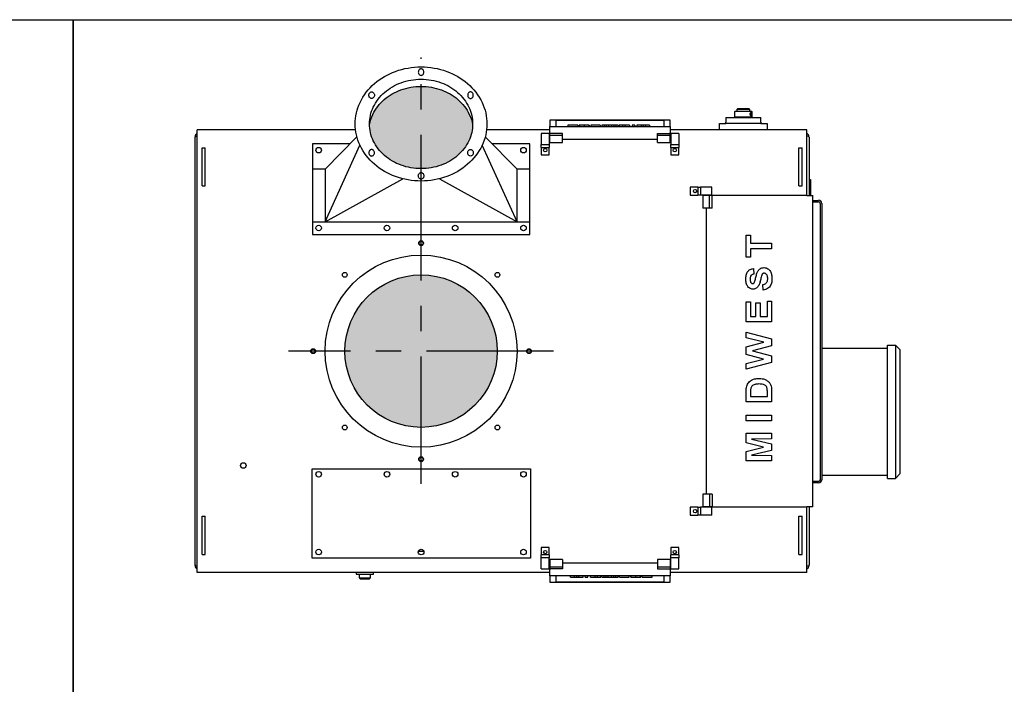
# Model space of a CAD drawing. Extents: x -181 to 1029, y -1270 to -471.
# Drawn here: x 874 to 952, y -523 to -471 of the extents above; entities that cross this region are included whole.
import ezdxf

# ---------------------------------------------------------------- set-up
doc = ezdxf.new("R2010")
doc.units = 0
doc.header["$LTSCALE"] = 8
doc.header["$MEASUREMENT"] = 0
doc.linetypes.add('CENTER', pattern=[2, 1.25, -0.25, 0.25, -0.25])
doc.layers.get('0').update_dxf_attribs({"linetype": 'CONTINUOUS'})
for name, color, linetype in [('C', 3, 'CENTER'), ('CA', 231, 'CONTINUOUS'), ('ELEC', 3, 'CONTINUOUS'), ('FLOWAREA', 200, 'CONTINUOUS')]:
    doc.layers.add(name, color=color, linetype=linetype)

# ---------------------------------------------------------------- blocks, each defined once
blk = doc.blocks.new('MIDWEST TOP')
for p, q in [((25.602, 7.409), (25.602, 9.127)), ((25.602, 9.127), (25.935, 9.127)), ((25.935, 9.127), (25.935, 8.486)), ((25.935, 9.127), (25.936, 9.127)), ((25.936, 9.127), (25.936, 8.486)), ((25.935, 8.486), (27.602, 8.486)), ((27.602, 8.05), (25.935, 8.05)), ((25.935, 8.05), (25.935, 7.409)), ((25.936, 8.05), (25.936, 7.409)), ((27.602, 8.486), (27.602, 8.05)), ((27.602, 8.486), (27.603, 8.486)), ((27.602, 8.05), (27.603, 8.05)), ((27.603, 8.486), (27.603, 8.05)), ((25.935, 7.409), (25.602, 7.409)), ((25.935, 7.409), (25.936, 7.409)), ((26.166, 6.494), (26.192, 6.058)), ((26.166, 6.494), (26.167, 6.494)), ((26.167, 6.494), (26.193, 6.058)), ((27.014, 6.571), (27.015, 6.571)), ((25.91, 5.672), (25.911, 5.672)), ((26.192, 6.058), (26.193, 6.058)), ((26.724, 5.577), (26.725, 5.577)), ((26.811, 5.93), (26.812, 5.93)), ((27.627, 5.699), (27.628, 5.699)), ((25.98, 5.381), (25.982, 5.381)), ((26.129, 4.878), (26.13, 4.878)), ((26.527, 5.079), (26.528, 5.079)), ((26.935, 4.801), (26.91, 5.237)), ((26.935, 4.801), (26.936, 4.801)), ((25.602, 2.296), (25.602, 3.886)), ((25.602, 3.886), (25.935, 3.886)), ((25.935, 3.886), (25.936, 3.886)), ((25.935, 3.886), (25.935, 2.732)), ((25.936, 3.886), (25.936, 2.732)), ((27.268, 3.937), (27.602, 3.937)), ((27.268, 2.732), (27.268, 3.937)), ((27.602, 3.937), (27.602, 2.296)), ((27.602, 3.937), (27.603, 3.937)), ((27.603, 3.937), (27.603, 2.296)), ((26.371, 3.809), (26.704, 3.809)), ((26.371, 2.732), (26.371, 3.809)), ((26.704, 3.809), (26.705, 3.809)), ((26.704, 3.809), (26.704, 2.732)), ((26.705, 3.809), (26.705, 2.732)), ((25.935, 2.732), (26.371, 2.732)), ((26.704, 2.732), (27.268, 2.732)), ((27.602, 2.296), (25.602, 2.296)), ((27.602, 2.296), (27.603, 2.296)), ((25.602, 1.483), (27.602, 0.979)), ((25.602, 1.483), (25.603, 1.483)), ((25.602, 1.035), (25.602, 1.483)), ((26.999, 0.701), (25.602, 1.035)), ((25.603, 1.483), (27.603, 0.979)), ((27.602, 0.979), (27.603, 0.979)), ((27.602, 0.979), (27.602, 0.425)), ((27.603, 0.979), (27.603, 0.425)), ((25.602, 0.336), (26.999, 0.701)), ((25.602, -0.263), (25.602, 0.336)), ((27.602, 0.425), (26.107, 0.035)), ((26.107, 0.035), (27.602, -0.367)), ((26.107, 0.035), (26.108, 0.035)), ((27.603, 0.425), (26.108, 0.035)), ((26.108, 0.035), (27.603, -0.367)), ((27.602, 0.425), (27.603, 0.425)), ((26.976, -0.632), (25.602, -0.263)), ((25.602, -0.966), (26.976, -0.632)), ((27.602, -0.367), (27.602, -0.902)), ((27.602, -0.367), (27.603, -0.367)), ((27.603, -0.367), (27.603, -0.902)), ((27.602, -0.902), (25.602, -1.414)), ((25.602, -1.414), (25.602, -0.966)), ((25.602, -1.414), (25.603, -1.414)), ((27.603, -0.902), (25.603, -1.414)), ((27.602, -0.902), (27.603, -0.902)), ((26.621, -2.15), (26.622, -2.15)), ((27.047, -2.218), (27.048, -2.218)), ((25.954, -2.976), (25.955, -2.976)), ((27.4, -2.453), (27.401, -2.453)), ((27.559, -2.766), (27.56, -2.766)), ((25.602, -3.996), (25.602, -3.184)), ((25.935, -3.353), (25.935, -3.56)), ((25.935, -3.353), (25.936, -3.353)), ((25.935, -3.56), (27.268, -3.56)), ((25.936, -3.353), (25.936, -3.56)), ((27.268, -3.56), (27.268, -3.217)), ((27.602, -3.16), (27.602, -3.996)), ((27.602, -3.16), (27.603, -3.16)), ((27.603, -3.16), (27.603, -3.996)), ((27.602, -3.996), (25.602, -3.996)), ((27.602, -3.996), (27.603, -3.996)), ((25.602, -5.04), (27.602, -5.04)), ((25.602, -5.476), (25.602, -5.04)), ((27.602, -5.04), (27.602, -5.476)), ((27.602, -5.04), (27.603, -5.04)), ((27.603, -5.04), (27.603, -5.476)), ((27.602, -5.476), (25.602, -5.476)), ((27.602, -5.476), (27.603, -5.476)), ((25.602, -6.468), (27.602, -6.468)), ((25.602, -7.213), (25.602, -6.468)), ((27.602, -6.904), (26.027, -6.917)), ((26.027, -6.917), (27.602, -7.302)), ((26.027, -6.917), (26.028, -6.917)), ((27.603, -6.904), (26.028, -6.917)), ((26.028, -6.917), (27.603, -7.302)), ((27.602, -6.468), (27.603, -6.468)), ((27.602, -6.468), (27.602, -6.904)), ((27.602, -6.904), (27.603, -6.904)), ((27.603, -6.468), (27.603, -6.904)), ((26.966, -7.558), (25.602, -7.213)), ((25.602, -7.902), (26.966, -7.558)), ((27.602, -7.302), (27.602, -7.814)), ((27.602, -7.302), (27.603, -7.302)), ((27.603, -7.302), (27.603, -7.814)), ((25.602, -8.647), (25.602, -7.902)), ((27.602, -7.814), (26.027, -8.199)), ((26.027, -8.199), (27.602, -8.211)), ((26.027, -8.199), (26.028, -8.199)), ((27.603, -7.814), (26.028, -8.199)), ((26.028, -8.199), (27.603, -8.211)), ((27.602, -7.814), (27.603, -7.814)), ((27.602, -8.211), (27.602, -8.647)), ((27.602, -8.211), (27.603, -8.211)), ((27.603, -8.211), (27.603, -8.647)), ((27.602, -8.647), (25.602, -8.647)), ((27.602, -8.647), (27.603, -8.647))]:
    blk.add_line(p, q)
for points, knots in [([(25.576, 5.666), (25.577, 5.719), (25.58, 5.826), (25.603, 5.984), (25.649, 6.138), (25.722, 6.268), (25.817, 6.369), (25.922, 6.438), (26.041, 6.483), (26.124, 6.49), (26.166, 6.494)], [0, 0, 0, 0, 0.140134, 0.280245, 0.420278, 0.560125, 0.670091, 0.780045, 0.889989, 1, 1, 1, 1]), ([(26.221, 5.379), (26.244, 5.425), (26.291, 5.518), (26.329, 5.67), (26.363, 5.823), (26.399, 5.975), (26.442, 6.116), (26.491, 6.246), (26.558, 6.358), (26.648, 6.454), (26.758, 6.525), (26.884, 6.565), (26.971, 6.569), (27.014, 6.571)], [0, 0, 0, 0, 0.099757, 0.199855, 0.299965, 0.400071, 0.500168, 0.583554, 0.666889, 0.750202, 0.833452, 0.916689, 1, 1, 1, 1]), ([(27.014, 6.571), (27.064, 6.567), (27.164, 6.559), (27.301, 6.494), (27.42, 6.402), (27.51, 6.281), (27.57, 6.143), (27.606, 5.997), (27.625, 5.849), (27.627, 5.749), (27.627, 5.699)], [0, 0, 0, 0, 0.124819, 0.249678, 0.374586, 0.499521, 0.624543, 0.749663, 0.874814, 1, 1, 1, 1]), ([(27.015, 6.571), (27.065, 6.567), (27.165, 6.559), (27.302, 6.494), (27.421, 6.402), (27.511, 6.281), (27.571, 6.143), (27.607, 5.997), (27.626, 5.849), (27.628, 5.749), (27.628, 5.699)], [0, 0, 0, 0, 0.124815, 0.249675, 0.374583, 0.499519, 0.624542, 0.749662, 0.874814, 1, 1, 1, 1]), ([(26.129, 4.878), (26.078, 4.883), (25.978, 4.892), (25.843, 4.966), (25.733, 5.07), (25.655, 5.204), (25.606, 5.352), (25.58, 5.508), (25.578, 5.613), (25.576, 5.666)], [0, 0, 0, 0, 0.139819, 0.2797, 0.419514, 0.559499, 0.706274, 0.853105, 1, 1, 1, 1]), ([(26.192, 6.058), (26.159, 6.05), (26.095, 6.036), (26.007, 5.985), (25.943, 5.898), (25.913, 5.789), (25.911, 5.711), (25.91, 5.672)], [0, 0, 0, 0, 0.186976, 0.373491, 0.559498, 0.779477, 1, 1, 1, 1]), ([(25.91, 5.672), (25.91, 5.643), (25.912, 5.587), (25.925, 5.509), (25.947, 5.439), (25.969, 5.401), (25.98, 5.381)], [0, 0, 0, 0, 0.280105, 0.560121, 0.780087, 1, 1, 1, 1]), ([(26.193, 6.058), (26.16, 6.05), (26.096, 6.036), (26.008, 5.985), (25.944, 5.898), (25.914, 5.789), (25.912, 5.711), (25.911, 5.672)], [0, 0, 0, 0, 0.186968, 0.373492, 0.559494, 0.779477, 1, 1, 1, 1]), ([(25.911, 5.672), (25.911, 5.643), (25.913, 5.587), (25.926, 5.509), (25.948, 5.439), (25.97, 5.401), (25.982, 5.381)], [0, 0, 0, 0, 0.280105, 0.560119, 0.78008, 1, 1, 1, 1]), ([(26.724, 5.577), (26.712, 5.528), (26.688, 5.43), (26.644, 5.297), (26.595, 5.177), (26.55, 5.112), (26.527, 5.079)], [0, 0, 0, 0, 0.280101, 0.560175, 0.780162, 1, 1, 1, 1]), ([(26.725, 5.577), (26.713, 5.528), (26.69, 5.43), (26.646, 5.297), (26.596, 5.177), (26.551, 5.112), (26.528, 5.079)], [0, 0, 0, 0, 0.280102, 0.560172, 0.780163, 1, 1, 1, 1]), ([(26.811, 5.93), (26.793, 5.865), (26.762, 5.748), (26.735, 5.629), (26.724, 5.577)], [0, 0, 0, 0, 0.559959, 1, 1, 1, 1]), ([(26.812, 5.93), (26.794, 5.865), (26.763, 5.748), (26.736, 5.629), (26.725, 5.577)], [0, 0, 0, 0, 0.559962, 1, 1, 1, 1]), ([(27.018, 6.135), (26.998, 6.133), (26.959, 6.13), (26.906, 6.101), (26.864, 6.054), (26.833, 5.996), (26.818, 5.952), (26.811, 5.93)], [0, 0, 0, 0, 0.186523, 0.372869, 0.559459, 0.779624, 1, 1, 1, 1]), ([(27.019, 6.135), (26.999, 6.133), (26.96, 6.13), (26.907, 6.101), (26.866, 6.054), (26.834, 5.996), (26.819, 5.952), (26.812, 5.93)], [0, 0, 0, 0, 0.186525, 0.372873, 0.559455, 0.779621, 1, 1, 1, 1]), ([(26.91, 5.237), (26.95, 5.247), (27.032, 5.267), (27.144, 5.327), (27.224, 5.415), (27.269, 5.514), (27.291, 5.611), (27.293, 5.677), (27.294, 5.71)], [0, 0, 0, 0, 0.186826, 0.373367, 0.55952, 0.706247, 0.853078, 1, 1, 1, 1]), ([(27.627, 5.699), (27.626, 5.64), (27.623, 5.522), (27.592, 5.347), (27.532, 5.18), (27.431, 5.029), (27.289, 4.911), (27.118, 4.833), (26.996, 4.812), (26.935, 4.801)], [0, 0, 0, 0, 0.140175, 0.280305, 0.420319, 0.560186, 0.706675, 0.853261, 1, 1, 1, 1]), ([(27.628, 5.699), (27.627, 5.64), (27.624, 5.522), (27.593, 5.347), (27.533, 5.18), (27.432, 5.029), (27.29, 4.911), (27.119, 4.833), (26.997, 4.812), (26.936, 4.801)], [0, 0, 0, 0, 0.140175, 0.280305, 0.42032, 0.560188, 0.706675, 0.853261, 1, 1, 1, 1]), ([(27.294, 5.71), (27.293, 5.741), (27.292, 5.804), (27.276, 5.896), (27.246, 5.978), (27.202, 6.043), (27.151, 6.092), (27.089, 6.128), (27.042, 6.132), (27.018, 6.135)], [0, 0, 0, 0, 0.166921, 0.333774, 0.500397, 0.62544, 0.750482, 0.875303, 1, 1, 1, 1]), ([(25.98, 5.381), (25.989, 5.371), (26.005, 5.349), (26.045, 5.32), (26.08, 5.317), (26.102, 5.314)], [0, 0, 0, 0, 0.280616, 0.561248, 1, 1, 1, 1]), ([(25.982, 5.381), (25.99, 5.371), (26.006, 5.349), (26.047, 5.32), (26.082, 5.317), (26.103, 5.314)], [0, 0, 0, 0, 0.280615, 0.561218, 1, 1, 1, 1]), ([(26.102, 5.314), (26.115, 5.315), (26.141, 5.317), (26.184, 5.338), (26.207, 5.363), (26.221, 5.379)], [0, 0, 0, 0, 0.280088, 0.560575, 1, 1, 1, 1]), ([(26.527, 5.079), (26.498, 5.047), (26.441, 4.983), (26.337, 4.92), (26.231, 4.883), (26.163, 4.88), (26.129, 4.878)], [0, 0, 0, 0, 0.280066, 0.55984, 0.779878, 1, 1, 1, 1]), ([(26.528, 5.079), (26.5, 5.047), (26.442, 4.983), (26.338, 4.92), (26.232, 4.883), (26.164, 4.88), (26.13, 4.878)], [0, 0, 0, 0, 0.2800693, 0.5598457, 0.7798863, 1, 1, 1, 1]), ([(25.64, -2.765), (25.658, -2.709), (25.696, -2.598), (25.797, -2.452), (25.928, -2.333), (26.083, -2.243), (26.255, -2.184), (26.437, -2.154), (26.56, -2.151), (26.621, -2.15)], [0, 0, 0, 0, 0.139922, 0.279772, 0.419752, 0.559766, 0.706441, 0.853192, 1, 1, 1, 1]), ([(26.621, -2.15), (26.702, -2.152), (26.847, -2.156), (26.986, -2.199), (27.047, -2.218)], [0, 0, 0, 0, 0.56008, 1, 1, 1, 1]), ([(26.622, -2.15), (26.703, -2.152), (26.848, -2.156), (26.987, -2.199), (27.048, -2.218)], [0, 0, 0, 0, 0.560085, 1, 1, 1, 1]), ([(27.047, -2.218), (27.084, -2.233), (27.158, -2.264), (27.253, -2.321), (27.335, -2.385), (27.378, -2.43), (27.4, -2.453)], [0, 0, 0, 0, 0.2800073, 0.5599822, 0.7799974, 1, 1, 1, 1]), ([(27.048, -2.218), (27.085, -2.233), (27.159, -2.264), (27.254, -2.321), (27.336, -2.385), (27.379, -2.43), (27.401, -2.453)], [0, 0, 0, 0, 0.280008, 0.559983, 0.77999, 1, 1, 1, 1]), ([(25.602, -3.184), (25.602, -3.105), (25.603, -2.964), (25.629, -2.825), (25.64, -2.765)], [0, 0, 0, 0, 0.560201, 1, 1, 1, 1]), ([(25.954, -2.976), (25.95, -3.011), (25.941, -3.081), (25.936, -3.207), (25.936, -3.298), (25.935, -3.353)], [0, 0, 0, 0, 0.279901, 0.559934, 1, 1, 1, 1]), ([(25.955, -2.976), (25.951, -3.011), (25.942, -3.081), (25.937, -3.207), (25.937, -3.298), (25.936, -3.353)], [0, 0, 0, 0, 0.279899, 0.559933, 1, 1, 1, 1]), ([(26.603, -2.586), (26.551, -2.587), (26.447, -2.589), (26.292, -2.611), (26.156, -2.666), (26.051, -2.751), (25.984, -2.857), (25.964, -2.936), (25.954, -2.976)], [0, 0, 0, 0, 0.18696, 0.373763, 0.560283, 0.706774, 0.853297, 1, 1, 1, 1]), ([(26.604, -2.586), (26.552, -2.587), (26.448, -2.589), (26.293, -2.611), (26.157, -2.666), (26.052, -2.751), (25.985, -2.857), (25.965, -2.936), (25.955, -2.976)], [0, 0, 0, 0, 0.186959, 0.373767, 0.560286, 0.706772, 0.853297, 1, 1, 1, 1]), ([(27.249, -2.938), (27.239, -2.902), (27.219, -2.829), (27.157, -2.731), (27.062, -2.666), (26.936, -2.617), (26.781, -2.589), (26.662, -2.587), (26.603, -2.586)], [0, 0, 0, 0, 0.140005, 0.279802, 0.419549, 0.559645, 0.779698, 1, 1, 1, 1]), ([(27.268, -3.217), (27.268, -3.165), (27.268, -3.071), (27.255, -2.979), (27.249, -2.938)], [0, 0, 0, 0, 0.560177, 1, 1, 1, 1]), ([(27.4, -2.453), (27.42, -2.479), (27.461, -2.531), (27.517, -2.636), (27.543, -2.716), (27.559, -2.766)], [0, 0, 0, 0, 0.279925, 0.559968, 1, 1, 1, 1]), ([(27.401, -2.453), (27.421, -2.479), (27.462, -2.531), (27.518, -2.636), (27.544, -2.716), (27.56, -2.766)], [0, 0, 0, 0, 0.279926, 0.559962, 1, 1, 1, 1]), ([(27.559, -2.766), (27.574, -2.839), (27.6, -2.969), (27.601, -3.101), (27.602, -3.16)], [0, 0, 0, 0, 0.559656, 1, 1, 1, 1]), ([(27.56, -2.766), (27.575, -2.839), (27.601, -2.969), (27.602, -3.101), (27.603, -3.16)], [0, 0, 0, 0, 0.559656, 1, 1, 1, 1])]:
    blk.add_open_spline(points, degree=3, knots=knots)

msp = doc.modelspace()

# ---------------------------------------------------------------- hatches: boundary and pattern name
at = {"layer": 'CA'}
msp.add_hatch(color=256, dxfattribs=at).paths.add_polyline_path([(907.538, -482.265, 0.092589), (908.83, -481.509, 0.103098), (909.72, -480.342, 0.105902), (910.019, -479.095, 0.072115), (909.757, -478.266, 0.103348), (908.857, -477.096, 0.092163), (907.554, -476.341, 0.085562), (905.957, -476.066, 0.085562), (904.36, -476.341, 0.092163), (903.057, -477.096, 0.103348), (902.158, -478.266, 0.072115), (901.896, -479.095, 0.105902), (902.194, -480.342, 0.103098), (903.085, -481.509, 0.092589), (904.377, -482.265, 0.086319), (905.957, -482.54, 0.086319)])
at = {"layer": 'FLOWAREA'}
h = msp.add_hatch(color=256, dxfattribs=at)
edge = h.paths.add_edge_path()
edge.add_arc((905.96, -496.903), 6, 0, 360)

# ---------------------------------------------------------------- linework, layer by layer
for p, q in [((931.835, -477.872), (930.835, -477.872)), ((930.895, -477.812), (931.775, -477.812)), ((925.585, -478.72), (916.085, -478.72)), ((916.085, -478.72), (916.085, -479.21)), ((916.585, -478.729), (925.085, -478.729)), ((916.585, -479.21), (916.585, -478.729)), ((918.291, -479.114), (917.509, -479.114)), ((917.509, -479.114), (917.509, -479.21)), ((918.291, -479.114), (918.291, -479.21)), ((918.394, -479.115), (918.394, -479.21)), ((918.432, -479.115), (918.432, -479.21)), ((918.807, -479.114), (918.807, -479.21)), ((919.163, -479.115), (919.163, -479.21)), ((919.201, -479.115), (919.163, -479.115)), ((919.201, -479.115), (919.201, -479.21)), ((919.317, -479.116), (919.317, -479.21)), ((919.33, -479.116), (919.317, -479.116)), ((919.33, -479.114), (919.33, -479.21)), ((920.073, -479.114), (919.33, -479.114)), ((920.073, -479.114), (920.073, -479.21)), ((920.386, -479.114), (920.189, -479.114)), ((920.189, -479.114), (920.189, -479.21)), ((920.386, -479.114), (920.386, -479.21)), ((920.541, -479.115), (920.386, -479.114)), ((920.704, -479.114), (920.541, -479.115)), ((920.541, -479.115), (920.541, -479.21)), ((920.704, -479.114), (920.704, -479.21)), ((920.966, -479.114), (920.704, -479.114)), ((920.966, -479.114), (920.966, -479.21)), ((921.131, -479.115), (920.966, -479.114)), ((921.286, -479.114), (921.131, -479.115)), ((921.131, -479.115), (921.131, -479.21)), ((921.286, -479.114), (921.286, -479.21)), ((921.483, -479.114), (921.286, -479.114)), ((921.483, -479.114), (921.483, -479.21)), ((921.548, -479.115), (921.548, -479.21)), ((921.825, -479.114), (921.825, -479.21)), ((922.014, -479.114), (922.014, -479.21)), ((922.381, -479.114), (922.014, -479.114)), ((922.381, -479.114), (922.381, -479.21)), ((922.586, -479.114), (922.586, -479.21)), ((922.778, -479.114), (922.586, -479.114)), ((922.778, -479.114), (922.778, -479.21)), ((923.283, -479.114), (922.958, -479.114)), ((922.958, -479.114), (922.958, -479.21)), ((923.283, -479.114), (923.283, -479.21)), ((923.451, -479.115), (923.283, -479.114)), ((923.62, -479.114), (923.451, -479.115)), ((923.451, -479.115), (923.451, -479.21)), ((923.62, -479.114), (923.62, -479.21)), ((923.945, -479.114), (923.62, -479.114)), ((923.945, -479.114), (923.945, -479.21)), ((925.085, -478.729), (925.085, -479.21)), ((925.585, -479.21), (925.585, -478.72)), ((929.46, -478.974), (929.96, -478.974)), ((929.46, -479.474), (929.46, -478.974)), ((929.96, -478.521), (931.335, -478.521)), ((932.71, -478.974), (929.96, -478.974)), ((932.036, -478.494), (930.634, -478.494)), ((931.335, -478.521), (932.71, -478.521)), ((932.71, -478.974), (933.21, -478.974)), ((933.21, -478.974), (933.21, -479.474)), ((888.335, -479.853), (888.335, -479.474)), ((900.796, -479.474), (888.335, -479.474)), ((888.335, -513.953), (888.335, -479.853)), ((916.085, -479.474), (911.118, -479.474)), ((915.422, -479.771), (915.422, -480.646)), ((916.047, -479.771), (916.047, -480.646)), ((916.085, -479.21), (916.585, -479.21)), ((916.085, -479.709), (916.085, -479.21)), ((916.085, -479.709), (916.085, -479.775)), ((916.085, -479.933), (916.085, -479.775)), ((917.085, -479.775), (916.085, -479.775)), ((916.085, -480.488), (916.085, -479.928)), ((916.585, -479.21), (925.085, -479.21)), ((917.085, -479.933), (917.085, -479.775)), ((917.085, -480.488), (917.085, -479.928)), ((924.585, -479.933), (924.585, -479.775)), ((924.585, -479.775), (925.585, -479.775)), ((924.585, -480.488), (924.585, -479.928)), ((925.085, -479.21), (925.585, -479.21)), ((925.585, -479.21), (925.585, -479.709)), ((936.335, -479.474), (925.585, -479.474)), ((925.585, -479.775), (925.585, -479.709)), ((925.585, -479.933), (925.585, -479.775)), ((925.585, -480.488), (925.585, -479.928)), ((925.622, -479.771), (925.622, -480.646)), ((926.247, -479.771), (926.247, -480.646)), ((936.335, -479.853), (936.335, -479.474)), ((936.335, -484.653), (936.335, -479.853)), ((888.155, -513.733), (888.155, -480.073)), ((897.395, -480.588), (897.395, -487.713)), ((900.365, -480.588), (897.395, -480.588)), ((900.905, -480.04), (898.395, -482.588)), ((898.395, -486.713), (901.145, -480.693)), ((913.52, -486.713), (910.769, -480.693)), ((911.01, -480.04), (913.52, -482.588)), ((914.52, -480.588), (911.549, -480.588)), ((914.52, -487.713), (914.52, -480.588)), ((915.422, -480.868), (915.422, -480.634)), ((916.047, -480.634), (916.047, -480.868)), ((917.085, -480.209), (924.585, -480.209)), ((917.085, -480.209), (924.585, -480.209)), ((925.622, -480.868), (925.622, -480.634)), ((926.247, -480.634), (926.247, -480.868)), ((936.514, -480.073), (936.514, -484.653)), ((888.71, -483.903), (888.71, -480.903)), ((888.71, -480.903), (888.96, -480.903)), ((888.96, -483.903), (888.96, -480.903)), ((915.422, -480.868), (915.422, -481.458)), ((915.422, -480.868), (916.047, -480.868)), ((915.422, -481.458), (916.047, -481.458)), ((916.047, -481.458), (916.047, -480.868)), ((925.622, -480.868), (925.622, -481.458)), ((925.622, -480.868), (926.247, -480.868)), ((925.622, -481.458), (926.247, -481.458)), ((926.247, -481.458), (926.247, -480.868)), ((935.71, -483.903), (935.71, -480.903)), ((935.71, -480.903), (935.96, -480.903)), ((935.96, -483.903), (935.96, -480.903)), ((898.395, -482.588), (897.395, -482.588)), ((898.395, -482.588), (898.395, -486.713)), ((913.52, -486.713), (913.52, -482.588)), ((914.52, -482.588), (913.52, -482.588)), ((898.395, -486.713), (904.513, -483.337)), ((907.402, -483.337), (913.52, -486.713)), ((936.514, -483.403), (936.634, -483.403)), ((936.634, -483.403), (936.634, -484.653)), ((888.71, -483.903), (888.96, -483.903)), ((927.16, -483.991), (927.16, -484.616)), ((927.75, -483.991), (927.16, -483.991)), ((927.75, -483.991), (927.75, -484.616)), ((927.75, -483.991), (927.984, -483.991)), ((928.847, -483.991), (927.972, -483.991)), ((935.71, -483.903), (935.96, -483.903)), ((927.16, -484.616), (927.75, -484.616)), ((927.984, -484.616), (927.75, -484.616)), ((928.847, -484.616), (927.972, -484.616)), ((928.67, -484.653), (928.15, -484.653)), ((928.67, -485.653), (928.67, -484.653)), ((928.883, -484.653), (928.67, -484.653)), ((936.347, -484.653), (928.883, -484.653)), ((928.883, -485.653), (928.883, -484.653)), ((936.347, -484.653), (936.801, -484.653)), ((936.813, -484.653), (936.801, -484.653)), ((936.813, -509.153), (936.813, -484.653)), ((936.813, -485.034), (937.264, -485.034)), ((936.813, -485.153), (937.264, -485.153)), ((937.389, -485.278), (937.389, -507.028)), ((937.509, -485.278), (937.509, -507.028)), ((928.67, -485.653), (928.15, -485.653)), ((928.412, -485.653), (928.412, -508.153)), ((928.883, -485.653), (928.67, -485.653)), ((897.395, -486.713), (914.52, -486.713)), ((897.395, -487.713), (914.52, -487.713)), ((937.509, -495.905), (937.509, -505.905)), ((937.264, -507.153), (936.813, -507.153)), ((937.264, -507.273), (936.813, -507.273)), ((928.67, -508.153), (928.15, -508.153)), ((928.67, -508.153), (928.67, -509.153)), ((928.883, -508.153), (928.67, -508.153)), ((928.883, -508.153), (928.883, -509.153)), ((927.16, -509.191), (927.16, -509.816)), ((927.75, -509.191), (927.16, -509.191)), ((927.75, -509.191), (927.75, -509.816)), ((927.75, -509.191), (927.984, -509.191)), ((928.847, -509.191), (927.972, -509.191)), ((928.67, -509.153), (928.15, -509.153)), ((928.883, -509.153), (928.67, -509.153)), ((928.883, -509.153), (936.347, -509.153)), ((936.335, -513.953), (936.335, -509.153)), ((936.801, -509.153), (936.347, -509.153)), ((936.514, -509.153), (936.514, -513.733)), ((936.801, -509.153), (936.813, -509.153)), ((888.71, -512.903), (888.71, -509.903)), ((888.71, -509.903), (888.96, -509.903)), ((888.96, -512.903), (888.96, -509.903)), ((927.16, -509.816), (927.75, -509.816)), ((927.984, -509.816), (927.75, -509.816)), ((928.847, -509.816), (927.972, -509.816)), ((935.71, -512.903), (935.71, -509.903)), ((935.71, -509.903), (935.96, -509.903)), ((935.96, -512.903), (935.96, -509.903)), ((916.047, -512.348), (915.422, -512.348)), ((915.422, -512.348), (915.422, -512.938)), ((916.047, -512.938), (916.047, -512.348)), ((926.247, -512.348), (925.622, -512.348)), ((925.622, -512.348), (925.622, -512.938)), ((926.247, -512.938), (926.247, -512.348)), ((888.71, -512.903), (888.96, -512.903)), ((906.176, -512.683), (905.744, -512.683)), ((916.047, -512.938), (915.422, -512.938)), ((915.422, -513.172), (915.422, -512.938)), ((915.422, -514.036), (915.422, -513.161)), ((916.047, -512.938), (916.047, -513.172)), ((916.047, -514.036), (916.047, -513.161)), ((926.247, -512.938), (925.622, -512.938)), ((925.622, -513.172), (925.622, -512.938)), ((925.622, -514.036), (925.622, -513.161)), ((926.247, -512.938), (926.247, -513.172)), ((926.247, -514.036), (926.247, -513.161)), ((935.71, -512.903), (935.96, -512.903)), ((888.335, -514.333), (888.335, -513.953)), ((916.085, -513.318), (916.085, -513.878)), ((916.085, -513.874), (916.085, -514.032)), ((916.085, -514.032), (916.085, -514.098)), ((917.085, -514.032), (916.085, -514.032)), ((917.085, -513.318), (917.085, -513.878)), ((924.585, -513.598), (917.085, -513.598)), ((924.585, -513.598), (917.085, -513.598)), ((917.085, -513.874), (917.085, -514.032)), ((924.585, -513.318), (924.585, -513.878)), ((924.585, -513.874), (924.585, -514.032)), ((924.585, -514.032), (925.585, -514.032)), ((925.585, -513.318), (925.585, -513.878)), ((925.585, -513.874), (925.585, -514.032)), ((925.585, -514.098), (925.585, -514.032)), ((936.335, -514.333), (936.335, -513.953)), ((916.085, -514.333), (888.335, -514.333)), ((900.837, -514.466), (902.212, -514.466)), ((901.087, -514.741), (901.962, -514.741)), ((901.862, -514.841), (901.187, -514.841)), ((916.085, -514.597), (916.085, -514.098)), ((916.585, -514.597), (916.085, -514.597)), ((916.085, -514.597), (916.085, -515.088)), ((925.085, -514.597), (916.585, -514.597)), ((916.585, -515.079), (916.585, -514.597)), ((917.725, -514.693), (917.725, -514.597)), ((917.725, -514.693), (918.05, -514.693)), ((918.05, -514.693), (918.05, -514.597)), ((918.05, -514.693), (918.218, -514.692)), ((918.218, -514.692), (918.218, -514.597)), ((918.218, -514.692), (918.386, -514.693)), ((918.386, -514.693), (918.386, -514.597)), ((918.386, -514.693), (918.712, -514.693)), ((918.712, -514.693), (918.712, -514.597)), ((918.891, -514.693), (918.891, -514.597)), ((918.891, -514.693), (919.083, -514.693)), ((919.083, -514.693), (919.083, -514.597)), ((919.289, -514.693), (919.289, -514.597)), ((919.289, -514.693), (919.655, -514.693)), ((919.655, -514.693), (919.655, -514.597)), ((919.845, -514.693), (919.845, -514.597)), ((920.122, -514.692), (920.122, -514.597)), ((920.186, -514.693), (920.186, -514.597)), ((920.186, -514.693), (920.383, -514.693)), ((920.383, -514.693), (920.383, -514.597)), ((920.383, -514.693), (920.539, -514.692)), ((920.539, -514.692), (920.539, -514.597)), ((920.539, -514.692), (920.703, -514.693)), ((920.703, -514.693), (920.703, -514.597)), ((920.703, -514.693), (920.965, -514.693)), ((920.965, -514.693), (920.965, -514.597)), ((920.965, -514.693), (921.128, -514.692)), ((921.128, -514.692), (921.128, -514.597)), ((921.128, -514.692), (921.283, -514.693)), ((921.283, -514.693), (921.283, -514.597)), ((921.283, -514.693), (921.481, -514.693)), ((921.481, -514.693), (921.481, -514.597)), ((921.596, -514.693), (921.596, -514.597)), ((921.596, -514.693), (922.34, -514.693)), ((922.34, -514.693), (922.34, -514.597)), ((922.34, -514.692), (922.353, -514.692)), ((922.353, -514.692), (922.353, -514.597)), ((922.468, -514.692), (922.468, -514.597)), ((922.468, -514.692), (922.507, -514.692)), ((922.507, -514.693), (922.507, -514.597)), ((922.863, -514.693), (922.863, -514.597)), ((923.237, -514.693), (923.237, -514.597)), ((923.276, -514.692), (923.276, -514.597)), ((923.378, -514.693), (923.378, -514.597)), ((923.378, -514.693), (924.16, -514.693)), ((924.16, -514.693), (924.16, -514.597)), ((925.585, -514.597), (925.085, -514.597)), ((925.085, -514.597), (925.085, -515.079)), ((925.585, -514.098), (925.585, -514.597)), ((936.335, -514.333), (925.585, -514.333)), ((925.585, -515.088), (925.585, -514.597)), ((916.085, -515.088), (925.585, -515.088)), ((925.085, -515.079), (916.585, -515.079))]:
    msp.add_line(p, q)
for points in [[(878.569, -870.638), (727.714, -870.638), (727.714, -470.815), (878.569, -470.815)], [(1029.423, -870.638), (878.569, -870.638), (878.569, -470.815), (1029.423, -470.815)], [(897.387, -506.161), (914.581, -506.161), (914.581, -513.194), (897.387, -513.194)]]:
    msp.add_lwpolyline(points, close=True)
for points in [[(905.957, -483.514, -0.086319), (903.939, -483.163, -0.092589), (902.289, -482.198, -0.103098), (901.152, -480.708, -0.111998), (900.77, -479.022, -0.111998), (901.152, -477.336, -0.103098), (902.289, -475.845, -0.092589), (903.939, -474.88, -0.086319), (905.957, -474.529, -0.086319), (907.975, -474.88, -0.092589), (909.625, -475.845, -0.103098), (910.762, -477.336, -0.111998), (911.145, -479.022, -0.111998), (910.762, -480.708, -0.103098), (909.625, -482.198, -0.092589), (907.975, -483.163, -0.086319)], [(905.957, -474.677, 0.115323), (905.876, -474.696, 0.103944), (905.803, -474.753, 0.091075), (905.756, -474.836, 0.083681), (905.739, -474.938, 0.083681), (905.756, -475.039, 0.091075), (905.803, -475.122, 0.103944), (905.876, -475.179, 0.115323), (905.957, -475.198, 0.115323), (906.039, -475.179, 0.103944), (906.112, -475.122, 0.091075), (906.158, -475.039, 0.083681), (906.175, -474.938, 0.083681), (906.158, -474.836, 0.091075), (906.112, -474.753, 0.103944), (906.039, -474.696, 0.115323)], [(905.957, -482.54, -0.086319), (904.377, -482.265, -0.092589), (903.085, -481.509, -0.103098), (902.194, -480.342, -0.111998), (901.895, -479.022, -0.111998), (902.194, -477.701, -0.103098), (903.085, -476.534, -0.092589), (904.377, -475.778, -0.086319), (905.957, -475.503, -0.086319), (907.538, -475.778, -0.092589), (908.83, -476.534, -0.103098), (909.72, -477.701, -0.111998), (910.02, -479.022, -0.111998), (909.72, -480.342, -0.103098), (908.83, -481.509, -0.092589), (907.538, -482.265, -0.086319)], [(902.064, -476.496, -0.115323), (902.145, -476.515, -0.103944), (902.218, -476.572, -0.091075), (902.265, -476.655, -0.083681), (902.282, -476.756, -0.083681), (902.265, -476.858, -0.091075), (902.218, -476.941, -0.103944), (902.145, -476.998, -0.115323), (902.064, -477.017, -0.115323), (901.982, -476.998, -0.103944), (901.91, -476.941, -0.091075), (901.863, -476.858, -0.083681), (901.846, -476.756, -0.083681), (901.863, -476.655, -0.091075), (901.91, -476.572, -0.103944), (901.982, -476.515, -0.115323)], [(909.851, -476.496, 0.115323), (909.769, -476.515, 0.103944), (909.696, -476.572, 0.091075), (909.65, -476.655, 0.083681), (909.632, -476.756, 0.083681), (909.65, -476.858, 0.091075), (909.696, -476.941, 0.103944), (909.769, -476.998, 0.115323), (909.851, -477.017, 0.115323), (909.932, -476.998, 0.103944), (910.005, -476.941, 0.091075), (910.052, -476.858, 0.083681), (910.069, -476.756, 0.083681), (910.052, -476.655, 0.091075), (910.005, -476.572, 0.103944), (909.932, -476.515, 0.115323)], [(902.064, -481.547, 0.115323), (902.145, -481.528, 0.103944), (902.218, -481.471, 0.091075), (902.265, -481.389, 0.083681), (902.282, -481.287, 0.083681), (902.265, -481.185, 0.091075), (902.218, -481.103, 0.103944), (902.145, -481.046, 0.115323), (902.064, -481.026, 0.115323), (901.982, -481.046, 0.103944), (901.91, -481.103, 0.091075), (901.863, -481.185, 0.083681), (901.846, -481.287, 0.083681), (901.863, -481.389, 0.091075), (901.91, -481.471, 0.103944), (901.982, -481.528, 0.115323)], [(909.851, -481.547, -0.115323), (909.769, -481.528, -0.103944), (909.696, -481.471, -0.091075), (909.65, -481.389, -0.083681), (909.632, -481.287, -0.083681), (909.65, -481.185, -0.091075), (909.696, -481.103, -0.103944), (909.769, -481.046, -0.115323), (909.851, -481.026, -0.115323), (909.932, -481.046, -0.103944), (910.005, -481.103, -0.091075), (910.052, -481.185, -0.083681), (910.069, -481.287, -0.083681), (910.052, -481.389, -0.091075), (910.005, -481.471, -0.103944), (909.932, -481.528, -0.115323)], [(905.957, -483.366, -0.115323), (905.876, -483.347, -0.103944), (905.803, -483.29, -0.091075), (905.756, -483.207, -0.083681), (905.739, -483.106, -0.083681), (905.756, -483.004, -0.091075), (905.803, -482.922, -0.103944), (905.876, -482.864, -0.115323), (905.957, -482.845, -0.115323), (906.039, -482.864, -0.103944), (906.112, -482.922, -0.091075), (906.158, -483.004, -0.083681), (906.175, -483.106, -0.083681), (906.158, -483.207, -0.091075), (906.112, -483.29, -0.103944), (906.039, -483.347, -0.115323)]]:
    msp.add_lwpolyline(points, format="xyb", close=True)
msp.add_lwpolyline([(901.896, -479.095, -0.072115), (902.158, -478.266, -0.103348), (903.057, -477.096, -0.092163), (904.36, -476.341, -0.085562), (905.957, -476.066, -0.085562), (907.554, -476.341, -0.092163), (908.857, -477.096, -0.103348), (909.757, -478.266, -0.072115), (910.019, -479.095, -0.112936)], format="xyb")
at = {"flags": 128}
for points in [[(931.93, -478.13), (931.909, -478.138), (931.89, -478.16), (931.876, -478.193), (931.869, -478.234), (931.869, -478.277), (931.876, -478.318), (931.89, -478.351), (931.909, -478.373), (931.93, -478.38)], [(931.93, -478.38), (931.952, -478.373), (931.97, -478.351), (931.984, -478.318), (931.992, -478.277), (931.992, -478.234), (931.984, -478.193), (931.97, -478.16), (931.952, -478.138), (931.93, -478.13)]]:
    msp.add_lwpolyline(points, dxfattribs=at)
for centre, radius in [((897.895, -481.088), 0.219), ((914.02, -481.088), 0.219), ((915.735, -481.083), 0.135), ((925.935, -481.083), 0.135), ((927.535, -484.303), 0.135), ((897.895, -487.213), 0.219), ((903.27, -487.213), 0.219), ((908.645, -487.213), 0.219), ((914.02, -487.213), 0.219), ((905.96, -488.403), 0.19), ((905.96, -488.403), 0.188), ((905.96, -488.403), 0.157), ((905.96, -496.903), 7.562), ((899.949, -490.893), 0.19), ((911.97, -490.893), 0.19), ((905.96, -496.903), 6), ((897.46, -496.903), 0.19), ((897.46, -496.903), 0.188), ((897.46, -496.903), 0.158), ((914.46, -496.903), 0.19), ((914.46, -496.903), 0.187), ((914.46, -496.903), 0.158), ((899.949, -502.914), 0.19), ((911.97, -502.914), 0.19), ((905.96, -505.403), 0.19), ((905.96, -505.403), 0.188), ((905.96, -505.403), 0.158), ((891.96, -505.903), 0.219), ((897.895, -506.593), 0.219), ((903.27, -506.593), 0.219), ((908.645, -506.593), 0.219), ((914.02, -506.593), 0.219), ((927.535, -509.503), 0.135), ((897.895, -512.718), 0.219), ((905.96, -512.718), 0.219), ((914.02, -512.718), 0.219), ((915.735, -512.723), 0.135), ((925.935, -512.723), 0.135)]:
    msp.add_circle(centre, radius)
for centre, radius, start, end in [((930.687, -478.077), 0.04, 90, 180), ((931.982, -478.077), 0.04, 0, 90), ((929.86, -478.874), 0.1, 270, 0), ((932.81, -478.874), 0.1, 180, 270), ((937.264, -485.278), 0.245, 0, 90), ((937.264, -485.278), 0.125, 0, 90), ((937.264, -507.028), 0.245, 270, 0), ((937.264, -507.028), 0.125, 270, 0)]:
    msp.add_arc(centre, radius, start, end)
for points in [[(930.647, -478.077), (930.647, -478.494)], [(930.895, -477.812), (930.835, -477.872)], [(930.835, -477.872), (930.835, -478.037)], [(931.835, -477.872), (931.775, -477.812)], [(931.835, -478.037), (931.835, -477.872)], [(932.022, -478.494), (932.022, -478.077)], [(929.96, -478.521), (929.96, -478.874)], [(930.634, -478.494), (930.634, -478.521)], [(932.036, -478.521), (932.036, -478.494)], [(932.71, -478.874), (932.71, -478.521)], [(916.047, -479.771), (915.422, -479.771)], [(917.085, -479.928), (916.085, -479.928)], [(925.585, -479.928), (924.585, -479.928)], [(926.247, -479.771), (925.622, -479.771)], [(915.422, -480.646), (916.047, -480.646)], [(916.085, -479.958), (916.047, -479.958)], [(916.047, -480.458), (916.085, -480.458)], [(916.085, -480.488), (917.085, -480.488)], [(924.585, -480.488), (925.585, -480.488)], [(925.622, -479.958), (925.585, -479.958)], [(925.585, -480.458), (925.622, -480.458)], [(925.622, -480.646), (926.247, -480.646)], [(927.972, -483.991), (927.972, -484.616)], [(928.847, -484.616), (928.847, -483.991)], [(928.15, -484.653), (928.15, -485.653)], [(928.16, -484.616), (928.16, -484.653)], [(928.66, -484.653), (928.66, -484.616)], [(928.15, -508.153), (928.15, -509.153)], [(927.972, -509.191), (927.972, -509.816)], [(928.16, -509.153), (928.16, -509.191)], [(928.66, -509.191), (928.66, -509.153)], [(928.847, -509.816), (928.847, -509.191)], [(916.047, -513.161), (915.422, -513.161)], [(926.247, -513.161), (925.622, -513.161)], [(915.422, -514.036), (916.047, -514.036)], [(916.085, -513.348), (916.047, -513.348)], [(916.047, -513.848), (916.085, -513.848)], [(917.085, -513.318), (916.085, -513.318)], [(916.085, -513.878), (917.085, -513.878)], [(925.585, -513.318), (924.585, -513.318)], [(924.585, -513.878), (925.585, -513.878)], [(925.622, -513.348), (925.585, -513.348)], [(925.585, -513.848), (925.622, -513.848)], [(925.622, -514.036), (926.247, -514.036)], [(900.837, -514.333), (900.837, -514.466)], [(901.087, -514.466), (901.087, -514.741)], [(901.087, -514.741), (901.187, -514.841)], [(901.862, -514.841), (901.962, -514.741)], [(901.962, -514.741), (901.962, -514.466)], [(902.212, -514.466), (902.212, -514.333)]]:
    msp.add_open_spline(points, degree=1)
for points, knots in [([(931.335, -478.037), (931.292, -478.037), (931.208, -478.037), (931.085, -478.037), (930.973, -478.037), (930.874, -478.037), (930.793, -478.037), (930.733, -478.037), (930.694, -478.037), (930.69, -478.037), (930.687, -478.037)], [0, 0, 0, 0, 0.125003, 0.250003, 0.375002, 0.5, 0.625001, 0.750001, 0.875, 1, 1, 1, 1]), ([(931.982, -478.037), (931.98, -478.037), (931.975, -478.037), (931.937, -478.037), (931.877, -478.037), (931.796, -478.037), (931.697, -478.037), (931.584, -478.037), (931.462, -478.037), (931.377, -478.037), (931.335, -478.037)], [0, 0, 0, 0, 0.1250003, 0.2500006, 0.3750006, 0.5000021, 0.6250006, 0.7500007, 0.8750012, 1, 1, 1, 1]), ([(931.93, -478.13), (931.923, -478.132), (931.909, -478.134), (931.887, -478.156), (931.869, -478.187), (931.858, -478.226), (931.857, -478.269), (931.864, -478.31), (931.88, -478.344), (931.9, -478.369), (931.918, -478.379), (931.928, -478.38), (931.93, -478.38)], [0, 0, 0, 0, 0.106173, 0.212304, 0.319508, 0.427486, 0.534279, 0.639765, 0.745865, 0.853526, 0.961293, 1, 1, 1, 1]), ([(918.432, -479.115), (918.422, -479.115), (918.396, -479.115), (918.395, -479.115), (918.394, -479.115)], [0, 0, 0, 0, 0.410304, 1, 1, 1, 1]), ([(918.807, -479.114), (918.773, -479.114), (918.706, -479.114), (918.608, -479.114), (918.527, -479.114), (918.471, -479.114), (918.439, -479.115), (918.435, -479.115), (918.432, -479.115)], [0, 0, 0, 0, 0.187008, 0.373756, 0.560014, 0.706621, 0.853205, 1, 1, 1, 1]), ([(919.163, -479.115), (919.159, -479.115), (919.153, -479.114), (919.101, -479.114), (919.02, -479.114), (918.918, -479.114), (918.844, -479.114), (918.807, -479.114)], [0, 0, 0, 0, 0.186419, 0.372905, 0.559335, 0.779441, 1, 1, 1, 1]), ([(921.825, -479.114), (921.79, -479.114), (921.719, -479.114), (921.64, -479.114), (921.582, -479.115), (921.552, -479.115), (921.549, -479.115), (921.548, -479.115)], [0, 0, 0, 0, 0.1862975, 0.3727669, 0.5594986, 0.7795917, 1, 1, 1, 1]), ([(922.014, -479.114), (921.978, -479.114), (921.915, -479.114), (921.852, -479.114), (921.825, -479.114)], [0, 0, 0, 0, 0.560242, 1, 1, 1, 1]), ([(888.335, -479.758), (888.319, -479.766), (888.263, -479.796), (888.197, -479.887), (888.159, -479.99), (888.156, -480.054), (888.155, -480.073)], [0, 0, 0, 0, 0.14378, 0.496139, 0.8485, 1, 1, 1, 1]), ([(888.155, -480.073), (888.16, -480.059), (888.17, -480.03), (888.236, -479.988), (888.304, -479.962), (888.335, -479.949)], [0, 0, 0, 0, 0.351281, 0.702634, 1, 1, 1, 1]), ([(936.514, -480.073), (936.509, -480.029), (936.5, -479.939), (936.433, -479.825), (936.366, -479.777), (936.335, -479.755)], [0, 0, 0, 0, 0.351279, 0.70263, 1, 1, 1, 1]), ([(936.335, -479.95), (936.351, -479.956), (936.407, -479.976), (936.472, -480.011), (936.51, -480.046), (936.513, -480.067), (936.514, -480.073)], [0, 0, 0, 0, 0.143775, 0.496139, 0.848498, 1, 1, 1, 1]), ([(888.335, -513.857), (888.319, -513.851), (888.263, -513.831), (888.197, -513.796), (888.159, -513.76), (888.156, -513.74), (888.155, -513.733)], [0, 0, 0, 0, 0.143779, 0.49614, 0.848499, 1, 1, 1, 1]), ([(888.155, -513.733), (888.16, -513.778), (888.17, -513.867), (888.236, -513.982), (888.304, -514.03), (888.335, -514.052)], [0, 0, 0, 0, 0.351281, 0.702632, 1, 1, 1, 1]), ([(936.514, -513.733), (936.509, -513.748), (936.5, -513.777), (936.433, -513.818), (936.366, -513.845), (936.335, -513.857)], [0, 0, 0, 0, 0.351279, 0.702632, 1, 1, 1, 1]), ([(936.335, -514.049), (936.351, -514.04), (936.407, -514.011), (936.472, -513.92), (936.51, -513.817), (936.513, -513.753), (936.514, -513.733)], [0, 0, 0, 0, 0.143775, 0.496138, 0.848499, 1, 1, 1, 1]), ([(919.655, -514.693), (919.691, -514.693), (919.755, -514.693), (919.817, -514.693), (919.845, -514.693)], [0, 0, 0, 0, 0.56023, 1, 1, 1, 1]), ([(919.845, -514.693), (919.88, -514.693), (919.95, -514.693), (920.03, -514.693), (920.087, -514.693), (920.118, -514.693), (920.121, -514.693), (920.122, -514.692)], [0, 0, 0, 0, 0.186298, 0.372767, 0.559499, 0.779591, 1, 1, 1, 1]), ([(922.507, -514.693), (922.51, -514.693), (922.517, -514.693), (922.569, -514.693), (922.649, -514.693), (922.752, -514.693), (922.826, -514.693), (922.863, -514.693)], [0, 0, 0, 0, 0.186419, 0.3729051, 0.5593353, 0.7794363, 1, 1, 1, 1]), ([(922.863, -514.693), (922.896, -514.693), (922.963, -514.693), (923.061, -514.693), (923.143, -514.693), (923.198, -514.693), (923.23, -514.693), (923.235, -514.693), (923.237, -514.693)], [0, 0, 0, 0, 0.187009, 0.373753, 0.560011, 0.706618, 0.853205, 1, 1, 1, 1]), ([(923.237, -514.692), (923.248, -514.692), (923.273, -514.692), (923.275, -514.692), (923.276, -514.692)], [0, 0, 0, 0, 0.410298, 1, 1, 1, 1])]:
    msp.add_open_spline(points, degree=3, knots=knots)
at = {"layer": 'C'}
for p, q in [((905.96, -489.886), (905.96, -473.787)), ((905.96, -507.338), (905.96, -486.469)), ((916.394, -496.903), (895.526, -496.903)), ((916.394, -496.903), (895.526, -496.903))]:
    msp.add_line(p, q, dxfattribs=at)
at = {"layer": 'ELEC'}
for p, q in [((937.509, -496.671), (942.696, -496.671)), ((942.696, -506.921), (942.696, -496.421)), ((942.696, -496.421), (943.321, -496.421)), ((943.321, -496.421), (943.321, -506.921)), ((943.321, -496.421), (943.696, -496.796)), ((943.696, -506.546), (943.696, -496.796)), ((937.509, -506.671), (942.696, -506.671)), ((942.696, -506.921), (943.321, -506.921)), ((943.321, -506.921), (943.696, -506.546))]:
    msp.add_line(p, q, dxfattribs=at)

# ---------------------------------------------------------------- block references
msp.add_blockref('MIDWEST TOP', (905.96, -496.903))

doc.saveas('drawing.dxf')
